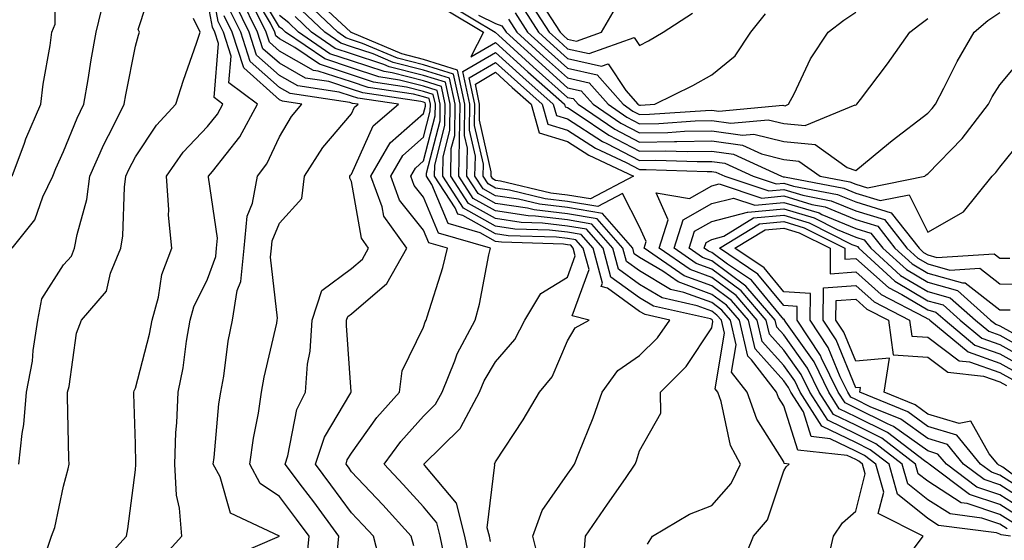
# Model space of a CAD drawing. Units: inches. Extents: x 1026563 to 1029203, y 7221338 to 7223978.
# Drawn here: x 1026632 to 1026769, y 7223521 to 7223594 of the extents above; entities that cross this region are included whole.
import ezdxf

# ---------------------------------------------------------------- set-up
doc = ezdxf.new("R2010")
doc.units = ezdxf.units.IN
doc.header["$MEASUREMENT"] = 0
doc.layers.add('Contour_10267221', color=7, linetype='Continuous', true_color=0x8878de)

msp = doc.modelspace()

# ---------------------------------------------------------------- linework, layer by layer
at = {"layer": 'Contour_10267221'}
for points in [[(1026651.43, 7223518.54, 3037), (1026654.48, 7223521.92, 3037), (1026654.16, 7223525.81, 3037), (1026653.75, 7223527.62, 3037), (1026653.5, 7223531.92, 3037), (1026653.66, 7223536.31, 3037), (1026653.79, 7223537.66, 3037), (1026653.97, 7223541.92, 3037), (1026654.67, 7223545.3, 3037), (1026655.14, 7223549.01, 3037), (1026655.67, 7223551.92, 3037), (1026656.17, 7223553.8, 3037), (1026658.05, 7223557.64, 3037), (1026659.2, 7223560.77, 3037), (1026659.32, 7223561.92, 3037), (1026659.46, 7223563.33, 3037), (1026658.19, 7223571.78, 3037), (1026658.21, 7223571.92, 3037), (1026658.73, 7223572.6, 3037), (1026662.56, 7223577.41, 3037), (1026665.02, 7223581.92, 3037), (1026661.04, 7223584.91, 3037), (1026661.35, 7223588.62, 3037), (1026660.28, 7223591.92, 3037), (1026659.55, 7223593.42, 3037), (1026658.05, 7223601.37, 3037)], [(1026630.96, 7223571.92, 3042), (1026632.66, 7223576.53, 3042), (1026632.85, 7223577.12, 3042), (1026634.91, 7223581.92, 3042), (1026635.24, 7223584.73, 3042), (1026636.19, 7223590.06, 3042), (1026636.45, 7223591.92, 3042), (1026636.92, 7223593.05, 3042), (1026636.82, 7223600.69, 3042)], [(1026631.86, 7223531.92, 3040), (1026632.31, 7223536.18, 3040), (1026632.56, 7223537.41, 3040), (1026632.93, 7223541.92, 3040), (1026633.75, 7223546.22, 3040), (1026633.83, 7223547.7, 3040), (1026634.48, 7223551.92, 3040), (1026635.06, 7223554.91, 3040), (1026638.05, 7223559.6, 3040), (1026639.16, 7223560.81, 3040), (1026639.61, 7223561.92, 3040), (1026639.94, 7223563.81, 3040), (1026641.29, 7223568.68, 3040), (1026641.72, 7223571.92, 3040), (1026643.66, 7223576.31, 3040), (1026644.98, 7223578.85, 3040), (1026646.49, 7223581.92, 3040), (1026646.72, 7223583.25, 3040), (1026648.05, 7223590.01, 3040), (1026648.46, 7223591.51, 3040), (1026648.6, 7223591.92, 3040), (1026648.42, 7223592.29, 3040), (1026650.71, 7223599.26, 3040)], [(1026694.51, 7223518.38, 3030), (1026693.77, 7223521.92, 3030), (1026692.64, 7223526.51, 3030), (1026688.23, 7223531.74, 3030), (1026688.11, 7223531.92, 3030), (1026693.11, 7223536.86, 3030), (1026693.21, 7223537.08, 3030), (1026695.82, 7223541.92, 3030), (1026696.47, 7223543.5, 3030), (1026698.05, 7223546.16, 3030), (1026700.71, 7223549.26, 3030), (1026702.09, 7223551.92, 3030), (1026704.34, 7223555.63, 3030), (1026708.05, 7223557.9, 3030), (1026709.12, 7223560.85, 3030), (1026708.83, 7223561.92, 3030), (1026708.48, 7223562.35, 3030), (1026708.05, 7223562.41, 3030), (1026707.48, 7223562.49, 3030), (1026698.87, 7223562.74, 3030), (1026698.05, 7223562.86, 3030), (1026695.92, 7223564.05, 3030), (1026691.47, 7223565.34, 3030), (1026689.2, 7223570.77, 3030), (1026688.46, 7223571.92, 3030), (1026688.46, 7223572.33, 3030), (1026690.34, 7223579.63, 3030), (1026690.37, 7223581.92, 3030), (1026689.96, 7223583.83, 3030), (1026688.05, 7223584.44, 3030), (1026684.69, 7223585.28, 3030), (1026681.84, 7223585.71, 3030), (1026678.05, 7223586.98, 3030), (1026674.34, 7223588.21, 3030), (1026668.87, 7223591.92, 3030), (1026668.46, 7223592.33, 3030), (1026668.05, 7223592.64, 3030), (1026664.59, 7223598.46, 3030)], [(1026690.96, 7223519.01, 3031), (1026690.35, 7223521.92, 3031), (1026689.91, 7223523.78, 3031), (1026688.05, 7223525.98, 3031), (1026685.24, 7223529.11, 3031), (1026682.56, 7223531.92, 3031), (1026684.89, 7223535.08, 3031), (1026688.05, 7223538.58, 3031), (1026689.73, 7223540.24, 3031), (1026690.63, 7223541.92, 3031), (1026692.41, 7223546.28, 3031), (1026692.72, 7223547.25, 3031), (1026695.2, 7223551.92, 3031), (1026695.82, 7223554.15, 3031), (1026697.13, 7223561, 3031), (1026697.35, 7223561.92, 3031), (1026690.12, 7223563.99, 3031), (1026688.05, 7223568.99, 3031), (1026686.76, 7223570.63, 3031), (1026686.27, 7223571.92, 3031), (1026686.92, 7223573.05, 3031), (1026688.05, 7223574.05, 3031), (1026689.67, 7223580.3, 3031), (1026689.69, 7223581.92, 3031), (1026689.4, 7223583.27, 3031), (1026688.05, 7223583.7, 3031), (1026685.69, 7223584.28, 3031), (1026681.1, 7223584.97, 3031), (1026678.05, 7223586, 3031), (1026673.6, 7223587.47, 3031), (1026670.18, 7223589.79, 3031), (1026668.05, 7223591, 3031), (1026667.56, 7223591.43, 3031), (1026667.41, 7223591.92, 3031), (1026666.78, 7223593.19, 3031), (1026664.01, 7223597.88, 3031)], [(1026630.92, 7223561.92, 3041), (1026634.1, 7223565.87, 3041), (1026635.2, 7223569.07, 3041), (1026636.57, 7223571.92, 3041), (1026636.98, 7223572.99, 3041), (1026638.05, 7223575.34, 3041), (1026639.96, 7223580.01, 3041), (1026640.9, 7223581.92, 3041), (1026641.49, 7223585.36, 3041), (1026641.9, 7223588.07, 3041), (1026642.58, 7223591.92, 3041), (1026643.66, 7223596.31, 3041)], [(1026642.64, 7223517.33, 3038), (1026646.8, 7223521.92, 3038), (1026647.01, 7223522.96, 3038), (1026648.05, 7223531.12, 3038), (1026648.11, 7223531.86, 3038), (1026648.11, 7223531.98, 3038), (1026648.05, 7223534.75, 3038), (1026647.82, 7223541.69, 3038), (1026647.82, 7223541.92, 3038), (1026647.87, 7223542.1, 3038), (1026648.05, 7223542.47, 3038), (1026650, 7223549.97, 3038), (1026650.37, 7223551.92, 3038), (1026651.23, 7223555.1, 3038), (1026651.72, 7223558.25, 3038), (1026653.11, 7223561.92, 3038), (1026652.66, 7223566.53, 3038), (1026652.7, 7223567.27, 3038), (1026652.35, 7223571.92, 3038), (1026654.69, 7223575.28, 3038), (1026658.05, 7223578.81, 3038), (1026659.44, 7223580.53, 3038), (1026660.18, 7223581.92, 3038), (1026658.97, 7223582.84, 3038), (1026659.59, 7223590.38, 3038), (1026659.09, 7223591.92, 3038), (1026658.75, 7223592.62, 3038), (1026658.05, 7223596.33, 3038)], [(1026676.12, 7223519.99, 3034), (1026676.29, 7223521.92, 3034), (1026672.8, 7223526.67, 3034), (1026671.23, 7223528.74, 3034), (1026668.83, 7223531.92, 3034), (1026669.22, 7223533.09, 3034), (1026670.45, 7223539.52, 3034), (1026671.64, 7223541.92, 3034), (1026671.96, 7223545.83, 3034), (1026672.33, 7223547.64, 3034), (1026672.6, 7223551.92, 3034), (1026673.91, 7223556.06, 3034), (1026678.05, 7223559.11, 3034), (1026679.57, 7223560.4, 3034), (1026680.41, 7223561.92, 3034), (1026679.44, 7223563.31, 3034), (1026678.05, 7223571.18, 3034), (1026677.8, 7223571.67, 3034), (1026677.82, 7223571.92, 3034), (1026677.91, 7223572.06, 3034), (1026678.05, 7223572.21, 3034), (1026681.04, 7223578.93, 3034), (1026684.59, 7223581.92, 3034), (1026678.91, 7223582.78, 3034), (1026678.05, 7223583.05, 3034), (1026676.35, 7223583.62, 3034), (1026670.61, 7223584.48, 3034), (1026668.05, 7223585.92, 3034), (1026664.87, 7223588.74, 3034), (1026663.85, 7223591.92, 3034), (1026661.94, 7223595.81, 3034)], [(1026682.15, 7223517.82, 3033), (1026681.08, 7223521.92, 3033), (1026679.63, 7223523.5, 3033), (1026678.05, 7223525.18, 3033), (1026675.2, 7223529.07, 3033), (1026673.07, 7223531.92, 3033), (1026674.3, 7223535.67, 3033), (1026677.97, 7223541.84, 3033), (1026678.01, 7223541.92, 3033), (1026678.01, 7223541.96, 3033), (1026677.33, 7223551.2, 3033), (1026677.37, 7223551.92, 3033), (1026677.54, 7223552.43, 3033), (1026678.05, 7223552.82, 3033), (1026682.97, 7223557, 3033), (1026685.71, 7223561.92, 3033), (1026682.52, 7223566.39, 3033), (1026682.31, 7223567.66, 3033), (1026680.73, 7223571.92, 3033), (1026683.42, 7223576.55, 3033), (1026688.05, 7223580.65, 3033), (1026688.3, 7223581.67, 3033), (1026688.32, 7223581.92, 3033), (1026688.26, 7223582.13, 3033), (1026688.05, 7223582.21, 3033), (1026687.66, 7223582.31, 3033), (1026679.63, 7223583.5, 3033), (1026678.05, 7223584.03, 3033), (1026674.91, 7223585.06, 3033), (1026671.68, 7223585.55, 3033), (1026668.05, 7223587.62, 3033), (1026665.76, 7223589.63, 3033), (1026665.02, 7223591.92, 3033), (1026662.74, 7223596.61, 3033)], [(1026686.7, 7223520.57, 3032), (1026686.35, 7223521.92, 3032), (1026682.41, 7223526.28, 3032), (1026678.05, 7223530.88, 3032), (1026677.62, 7223531.49, 3032), (1026677.29, 7223531.92, 3032), (1026677.46, 7223532.51, 3032), (1026678.05, 7223533.46, 3032), (1026681.57, 7223538.4, 3032), (1026684.69, 7223541.92, 3032), (1026685.1, 7223544.87, 3032), (1026688.05, 7223550.96, 3032), (1026688.28, 7223551.69, 3032), (1026688.42, 7223551.92, 3032), (1026688.54, 7223552.41, 3032), (1026690.73, 7223559.24, 3032), (1026691.37, 7223561.92, 3032), (1026688.79, 7223562.66, 3032), (1026688.05, 7223564.44, 3032), (1026684.73, 7223568.6, 3032), (1026683.5, 7223571.92, 3032), (1026685.18, 7223574.79, 3032), (1026688.05, 7223577.35, 3032), (1026688.99, 7223580.98, 3032), (1026689.01, 7223581.92, 3032), (1026688.83, 7223582.7, 3032), (1026688.05, 7223582.96, 3032), (1026686.66, 7223583.31, 3032), (1026680.37, 7223584.24, 3032), (1026678.05, 7223585.03, 3032), (1026673.44, 7223586.53, 3032), (1026672.76, 7223586.63, 3032), (1026668.05, 7223589.3, 3032), (1026666.66, 7223590.53, 3032), (1026666.21, 7223591.92, 3032), (1026664.46, 7223595.51, 3032)], [(1026719.14, 7223520.83, 3026), (1026719.83, 7223521.92, 3026), (1026724.98, 7223524.99, 3026), (1026728.05, 7223526.18, 3026), (1026730.75, 7223529.22, 3026), (1026732.05, 7223531.92, 3026), (1026730.65, 7223534.52, 3026), (1026729.36, 7223540.61, 3026), (1026728.89, 7223541.92, 3026), (1026728.52, 7223542.39, 3026), (1026729.83, 7223550.14, 3026), (1026729.42, 7223551.92, 3026), (1026728.77, 7223552.64, 3026), (1026728.05, 7223553.19, 3026), (1026726.04, 7223553.93, 3026), (1026721.16, 7223555.03, 3026), (1026718.05, 7223556.88, 3026), (1026715.12, 7223558.99, 3026), (1026714.34, 7223561.92, 3026), (1026711.41, 7223565.28, 3026), (1026708.05, 7223565.85, 3026), (1026703.58, 7223566.39, 3026), (1026702.56, 7223566.43, 3026), (1026698.05, 7223567.1, 3026), (1026694.96, 7223568.83, 3026), (1026692.95, 7223571.92, 3026), (1026693.05, 7223576.92, 3026), (1026693.11, 7223581.92, 3026), (1026692.21, 7223586.08, 3026), (1026688.05, 7223587.41, 3026), (1026684.44, 7223588.31, 3026), (1026679.59, 7223590.38, 3026), (1026678.05, 7223590.88, 3026), (1026677.27, 7223591.14, 3026), (1026676.16, 7223591.92, 3026), (1026671.98, 7223595.85, 3026)], [(1026732.19, 7223517.78, 3025), (1026733.85, 7223521.92, 3025), (1026735.78, 7223524.19, 3025), (1026738.05, 7223530.98, 3025), (1026738.4, 7223531.57, 3025), (1026738.81, 7223531.92, 3025), (1026738.13, 7223532, 3025), (1026738.05, 7223532.23, 3025), (1026734.3, 7223538.17, 3025), (1026732.97, 7223541.92, 3025), (1026730.82, 7223544.69, 3025), (1026731.47, 7223548.5, 3025), (1026730.65, 7223551.92, 3025), (1026729.46, 7223553.33, 3025), (1026728.05, 7223554.36, 3025), (1026724.18, 7223555.79, 3025), (1026722.33, 7223556.2, 3025), (1026718.05, 7223558.76, 3025), (1026716.21, 7223560.08, 3025), (1026715.71, 7223561.92, 3025), (1026712.15, 7223566.02, 3025), (1026708.05, 7223566.71, 3025), (1026703.4, 7223567.27, 3025), (1026702.48, 7223567.49, 3025), (1026698.05, 7223568.15, 3025), (1026695.65, 7223569.52, 3025), (1026694.07, 7223571.92, 3025), (1026694.14, 7223575.83, 3025), (1026693.73, 7223577.6, 3025), (1026693.79, 7223581.92, 3025), (1026692.78, 7223586.65, 3025), (1026688.05, 7223588.15, 3025), (1026685.04, 7223588.91, 3025), (1026678.13, 7223591.84, 3025), (1026678.05, 7223591.88, 3025), (1026678.01, 7223591.88, 3025), (1026677.97, 7223591.92, 3025), (1026672.85, 7223596.72, 3025)], [(1026691.78, 7223595.65, 3026), (1026698.01, 7223591.92, 3026), (1026697.97, 7223591.84, 3026), (1026698.05, 7223591.88, 3026), (1026698.44, 7223591.53, 3026), (1026703.26, 7223587.13, 3026), (1026708.05, 7223582.88, 3026), (1026708.83, 7223582.7, 3026), (1026709.51, 7223581.92, 3026), (1026714.59, 7223578.46, 3026), (1026718.05, 7223576.67, 3026), (1026722.87, 7223576.74, 3026), (1026723.23, 7223576.74, 3026), (1026728.05, 7223576.82, 3026), (1026732.35, 7223576.22, 3026), (1026734.96, 7223575.01, 3026), (1026738.05, 7223574.24, 3026), (1026740.16, 7223574.03, 3026), (1026743.09, 7223571.92, 3026), (1026747.25, 7223571.12, 3026), (1026748.05, 7223570.81, 3026), (1026749.67, 7223570.3, 3026), (1026757.64, 7223571.92, 3026), (1026757.85, 7223572.12, 3026), (1026758.05, 7223572.25, 3026), (1026762.82, 7223577.15, 3026), (1026766.47, 7223581.92, 3026), (1026767.01, 7223582.96, 3026), (1026768.05, 7223584.63, 3026), (1026771.39, 7223588.58, 3026)], [(1026701.68, 7223595.55, 3030), (1026704.01, 7223591.92, 3030), (1026706.12, 7223589.99, 3030), (1026708.05, 7223588.27, 3030), (1026712.76, 7223587.21, 3030), (1026713.67, 7223587.55, 3030), (1026716.12, 7223583.85, 3030), (1026717.82, 7223581.92, 3030), (1026717.95, 7223581.82, 3030), (1026718.05, 7223581.78, 3030), (1026718.19, 7223581.78, 3030), (1026720.16, 7223581.92, 3030), (1026725.43, 7223584.54, 3030), (1026728.05, 7223586.02, 3030), (1026731.33, 7223588.64, 3030), (1026733.5, 7223591.92, 3030), (1026735.51, 7223594.46, 3030)], [(1026702.58, 7223596.45, 3031), (1026705.49, 7223591.92, 3031), (1026706.84, 7223590.71, 3031), (1026708.05, 7223589.62, 3031), (1026711.02, 7223588.95, 3031), (1026717.31, 7223591.18, 3031), (1026718.05, 7223590.06, 3031), (1026719.26, 7223590.71, 3031), (1026721.33, 7223591.92, 3031), (1026725.39, 7223594.58, 3031)], [(1026661.06, 7223518.91, 3036), (1026668.03, 7223521.92, 3036), (1026661.25, 7223525.12, 3036), (1026659.81, 7223530.16, 3036), (1026658.83, 7223531.92, 3036), (1026658.97, 7223532.84, 3036), (1026659.65, 7223540.32, 3036), (1026659.91, 7223541.92, 3036), (1026660.3, 7223544.17, 3036), (1026660.94, 7223549.03, 3036), (1026661.51, 7223551.92, 3036), (1026662.19, 7223556.06, 3036), (1026662.66, 7223557.31, 3036), (1026663.13, 7223561.92, 3036), (1026663.58, 7223566.39, 3036), (1026664.32, 7223568.19, 3036), (1026664.98, 7223571.92, 3036), (1026666.31, 7223573.66, 3036), (1026668.05, 7223577.39, 3036), (1026669.73, 7223580.24, 3036), (1026671.14, 7223581.92, 3036), (1026668.46, 7223582.33, 3036), (1026668.05, 7223582.55, 3036), (1026663.09, 7223586.96, 3036), (1026661.47, 7223591.92, 3036), (1026660.35, 7223594.22, 3036)], [(1026671.82, 7223518.15, 3035), (1026672.17, 7223521.92, 3035), (1026670.41, 7223524.28, 3035), (1026668.05, 7223527.43, 3035), (1026665.39, 7223529.26, 3035), (1026663.91, 7223531.92, 3035), (1026664.42, 7223535.55, 3035), (1026665.12, 7223538.99, 3035), (1026665.57, 7223541.92, 3035), (1026665.94, 7223544.03, 3035), (1026667.66, 7223551.53, 3035), (1026667.74, 7223551.92, 3035), (1026667.78, 7223552.19, 3035), (1026666.8, 7223560.67, 3035), (1026666.94, 7223561.92, 3035), (1026667.03, 7223562.94, 3035), (1026668.05, 7223565.42, 3035), (1026671.16, 7223568.81, 3035), (1026671.51, 7223571.92, 3035), (1026674.07, 7223575.9, 3035), (1026678.05, 7223580.59, 3035), (1026678.46, 7223581.51, 3035), (1026678.95, 7223581.92, 3035), (1026678.17, 7223582.04, 3035), (1026677.82, 7223582.15, 3035), (1026669.53, 7223583.4, 3035), (1026668.05, 7223584.24, 3035), (1026663.99, 7223587.86, 3035), (1026662.66, 7223591.92, 3035), (1026661.14, 7223595.01, 3035)], [(1026697.33, 7223521.2, 3029), (1026697.19, 7223521.92, 3029), (1026696.9, 7223523.07, 3029), (1026697.95, 7223531.82, 3029), (1026697.87, 7223531.92, 3029), (1026697.95, 7223532.02, 3029), (1026698.05, 7223532.23, 3029), (1026701.88, 7223538.09, 3029), (1026704.16, 7223541.92, 3029), (1026705.9, 7223544.07, 3029), (1026708.05, 7223549.07, 3029), (1026709.09, 7223550.88, 3029), (1026711.06, 7223551.92, 3029), (1026708.66, 7223552.53, 3029), (1026711.02, 7223558.95, 3029), (1026710.22, 7223561.92, 3029), (1026709.2, 7223563.07, 3029), (1026708.05, 7223563.27, 3029), (1026706.51, 7223563.46, 3029), (1026699.79, 7223563.66, 3029), (1026698.05, 7223563.91, 3029), (1026693.5, 7223566.47, 3029), (1026692.8, 7223566.67, 3029), (1026692.44, 7223567.53, 3029), (1026689.57, 7223571.92, 3029), (1026689.61, 7223573.48, 3029), (1026691.02, 7223578.95, 3029), (1026691.06, 7223581.92, 3029), (1026690.53, 7223584.4, 3029), (1026688.05, 7223585.18, 3029), (1026683.69, 7223586.28, 3029), (1026682.58, 7223586.45, 3029), (1026678.05, 7223587.96, 3029), (1026675.06, 7223588.93, 3029), (1026670.69, 7223591.92, 3029), (1026669.34, 7223593.21, 3029), (1026668.05, 7223594.24, 3029)], [(1026704.18, 7223518.05, 3028), (1026703.21, 7223521.92, 3028), (1026704.5, 7223525.47, 3028), (1026708.05, 7223530.53, 3028), (1026708.62, 7223531.35, 3028), (1026709.01, 7223531.92, 3028), (1026709.59, 7223533.46, 3028), (1026711.62, 7223538.35, 3028), (1026712.87, 7223541.92, 3028), (1026715.02, 7223544.95, 3028), (1026718.05, 7223547, 3028), (1026720.51, 7223549.46, 3028), (1026722.25, 7223551.92, 3028), (1026718.83, 7223552.7, 3028), (1026718.05, 7223553.15, 3028), (1026713.6, 7223556.37, 3028), (1026712.72, 7223556.59, 3028), (1026712.89, 7223557.08, 3028), (1026711.59, 7223561.92, 3028), (1026709.94, 7223563.81, 3028), (1026708.05, 7223564.13, 3028), (1026705.53, 7223564.44, 3028), (1026700.71, 7223564.58, 3028), (1026698.05, 7223564.97, 3028), (1026693.6, 7223567.47, 3028), (1026690.71, 7223571.92, 3028), (1026690.75, 7223574.62, 3028), (1026691.7, 7223578.27, 3028), (1026691.74, 7223581.92, 3028), (1026691.1, 7223584.97, 3028), (1026688.05, 7223585.92, 3028), (1026683.26, 7223587.13, 3028), (1026682.52, 7223587.45, 3028), (1026678.05, 7223588.93, 3028), (1026675.8, 7223589.67, 3028), (1026672.5, 7223591.92, 3028), (1026670.22, 7223594.09, 3028)], [(1026710.35, 7223519.62, 3027), (1026710.55, 7223521.92, 3027), (1026713.6, 7223526.37, 3027), (1026716.08, 7223529.95, 3027), (1026717.44, 7223531.92, 3027), (1026717.6, 7223532.37, 3027), (1026718.05, 7223533.76, 3027), (1026720.98, 7223538.99, 3027), (1026720.94, 7223541.92, 3027), (1026724.5, 7223545.47, 3027), (1026728.05, 7223550.88, 3027), (1026728.21, 7223551.76, 3027), (1026728.17, 7223551.92, 3027), (1026728.11, 7223551.98, 3027), (1026728.05, 7223552.02, 3027), (1026727.87, 7223552.1, 3027), (1026719.98, 7223553.85, 3027), (1026718.05, 7223555.03, 3027), (1026714.05, 7223557.92, 3027), (1026712.97, 7223561.92, 3027), (1026710.69, 7223564.56, 3027), (1026708.05, 7223564.99, 3027), (1026704.55, 7223565.42, 3027), (1026701.62, 7223565.49, 3027), (1026698.05, 7223566.04, 3027), (1026694.28, 7223568.15, 3027), (1026691.82, 7223571.92, 3027), (1026691.9, 7223575.77, 3027), (1026692.37, 7223577.6, 3027), (1026692.42, 7223581.92, 3027), (1026691.66, 7223585.53, 3027), (1026688.05, 7223586.67, 3027), (1026683.85, 7223587.72, 3027), (1026681.06, 7223588.91, 3027), (1026678.05, 7223589.91, 3027), (1026676.55, 7223590.42, 3027), (1026674.34, 7223591.92, 3027), (1026671.1, 7223594.97, 3027)], [(1026691.17, 7223595.05, 3025), (1026696.37, 7223591.92, 3025), (1026694.63, 7223588.5, 3025), (1026698.05, 7223590.51, 3025), (1026702.54, 7223586.41, 3025), (1026707.6, 7223581.92, 3025), (1026707.7, 7223581.57, 3025), (1026708.05, 7223581.45, 3025), (1026709.36, 7223580.61, 3025), (1026713.75, 7223577.62, 3025), (1026718.05, 7223575.38, 3025), (1026721.59, 7223575.46, 3025), (1026724.63, 7223575.34, 3025), (1026728.05, 7223575.42, 3025), (1026731.1, 7223574.97, 3025), (1026737.76, 7223571.92, 3025), (1026737.97, 7223571.84, 3025), (1026738.05, 7223571.86, 3025), (1026738.15, 7223571.82, 3025), (1026746.39, 7223570.26, 3025), (1026748.05, 7223569.58, 3025), (1026751.43, 7223568.54, 3025), (1026755.49, 7223569.36, 3025), (1026758.05, 7223564.15, 3025), (1026762.99, 7223566.98, 3025), (1026767.01, 7223571.92, 3025), (1026767.52, 7223572.45, 3025), (1026768.05, 7223573.17, 3025), (1026771.96, 7223578.01, 3025)], [(1026695.67, 7223594.3, 3027), (1026698.05, 7223593.13, 3027), (1026698.93, 7223592.8, 3027), (1026699.51, 7223591.92, 3027), (1026703.99, 7223587.86, 3027), (1026708.05, 7223584.22, 3027), (1026709.92, 7223583.8, 3027), (1026711.59, 7223581.92, 3027), (1026715.43, 7223579.3, 3027), (1026718.05, 7223577.94, 3027), (1026721.96, 7223578.01, 3027), (1026724.3, 7223578.17, 3027), (1026728.05, 7223578.25, 3027), (1026732.35, 7223577.62, 3027), (1026733.91, 7223577.78, 3027), (1026738.05, 7223576.74, 3027), (1026742.44, 7223576.31, 3027), (1026746.84, 7223573.13, 3027), (1026748.05, 7223572.7, 3027), (1026752.6, 7223576.47, 3027), (1026753.09, 7223576.88, 3027), (1026758.05, 7223580.69, 3027), (1026758.66, 7223581.31, 3027), (1026759.12, 7223581.92, 3027), (1026760.28, 7223584.15, 3027), (1026762.11, 7223587.86, 3027), (1026764.51, 7223591.92, 3027), (1026766.41, 7223593.56, 3027), (1026768.05, 7223594.65, 3027)], [(1026700.76, 7223594.63, 3029), (1026702.5, 7223591.92, 3029), (1026705.41, 7223589.28, 3029), (1026708.05, 7223586.92, 3029), (1026712.13, 7223586, 3029), (1026715.75, 7223581.92, 3029), (1026717.11, 7223580.98, 3029), (1026718.05, 7223580.49, 3029), (1026719.44, 7223580.53, 3029), (1026727.19, 7223581.06, 3029), (1026728.05, 7223581.08, 3029), (1026729.03, 7223580.94, 3029), (1026737.91, 7223581.78, 3029), (1026738.05, 7223581.74, 3029), (1026738.25, 7223581.72, 3029), (1026738.73, 7223581.92, 3029), (1026739.48, 7223583.35, 3029), (1026741.76, 7223588.21, 3029), (1026744.24, 7223591.92, 3029), (1026746.39, 7223593.58, 3029), (1026748.05, 7223594.69, 3029)], [(1026705.1, 7223594.87, 3032), (1026707, 7223591.92, 3032), (1026707.54, 7223591.41, 3032), (1026708.05, 7223590.96, 3032), (1026709.28, 7223590.69, 3032), (1026712.74, 7223591.92, 3032), (1026714.71, 7223595.26, 3032)], [(1026635.55, 7223519.42, 3039), (1026636.41, 7223521.92, 3039), (1026636.86, 7223523.11, 3039), (1026638.05, 7223528.87, 3039), (1026638.69, 7223531.28, 3039), (1026638.83, 7223531.92, 3039), (1026638.79, 7223532.66, 3039), (1026638.64, 7223541.33, 3039), (1026638.62, 7223541.92, 3039), (1026638.83, 7223542.7, 3039), (1026639.87, 7223550.1, 3039), (1026640.57, 7223551.92, 3039), (1026644.03, 7223555.94, 3039), (1026644.57, 7223558.44, 3039), (1026646.02, 7223561.92, 3039), (1026646.31, 7223563.66, 3039), (1026646.51, 7223570.38, 3039), (1026646.72, 7223571.92, 3039), (1026647.13, 7223572.84, 3039), (1026648.05, 7223574.62, 3039), (1026650.96, 7223579.01, 3039), (1026653.67, 7223581.92, 3039), (1026654.71, 7223585.26, 3039), (1026656.53, 7223590.4, 3039), (1026657.03, 7223591.92, 3039), (1026656.12, 7223593.85, 3039)], [(1026699.85, 7223593.72, 3028), (1026701, 7223591.92, 3028), (1026704.69, 7223588.56, 3028), (1026708.05, 7223585.57, 3028), (1026711.04, 7223584.91, 3028), (1026713.67, 7223581.92, 3028), (1026716.27, 7223580.14, 3028), (1026718.05, 7223579.22, 3028), (1026720.71, 7223579.26, 3028), (1026725.75, 7223579.62, 3028), (1026728.05, 7223579.65, 3028), (1026730.69, 7223579.28, 3028), (1026735.9, 7223579.77, 3028), (1026738.05, 7223579.24, 3028), (1026741.02, 7223578.95, 3028), (1026747.95, 7223581.82, 3028), (1026748.05, 7223581.78, 3028), (1026748.13, 7223581.84, 3028), (1026748.21, 7223581.92, 3028), (1026748.69, 7223582.56, 3028), (1026752.44, 7223587.53, 3028), (1026755.55, 7223591.92, 3028), (1026756.96, 7223593.01, 3028), (1026758.05, 7223593.81, 3028)], [(1026744.03, 7223517.9, 3024), (1026744.98, 7223521.92, 3024), (1026746.21, 7223523.76, 3024), (1026748.05, 7223525.38, 3024), (1026749.38, 7223530.59, 3024), (1026749.01, 7223531.92, 3024), (1026748.46, 7223532.33, 3024), (1026748.05, 7223532.55, 3024), (1026746.84, 7223533.13, 3024), (1026740, 7223533.87, 3024), (1026738.05, 7223540.03, 3024), (1026737.31, 7223541.18, 3024), (1026737.05, 7223541.92, 3024), (1026733.56, 7223546.41, 3024), (1026733.07, 7223546.94, 3024), (1026731.9, 7223551.92, 3024), (1026730.12, 7223553.99, 3024), (1026728.05, 7223555.51, 3024), (1026723.38, 7223557.25, 3024), (1026721.25, 7223558.72, 3024), (1026718.05, 7223560.61, 3024), (1026717.29, 7223561.16, 3024), (1026717.09, 7223561.92, 3024), (1026712.89, 7223566.76, 3024), (1026708.05, 7223567.56, 3024), (1026704.16, 7223568.03, 3024), (1026701.23, 7223568.74, 3024), (1026698.05, 7223569.22, 3024), (1026696.31, 7223570.18, 3024), (1026695.18, 7223571.92, 3024), (1026695.24, 7223574.73, 3024), (1026694.44, 7223578.31, 3024), (1026694.48, 7223581.92, 3024), (1026693.5, 7223586.47, 3024), (1026698.05, 7223589.13, 3024), (1026701.82, 7223585.69, 3024), (1026706.06, 7223581.92, 3024), (1026706.51, 7223580.38, 3024), (1026708.05, 7223579.89, 3024), (1026712.89, 7223576.76, 3024), (1026713.48, 7223576.49, 3024), (1026718.05, 7223574.11, 3024), (1026720.28, 7223574.15, 3024), (1026726.02, 7223573.95, 3024), (1026728.05, 7223573.99, 3024), (1026729.87, 7223573.74, 3024), (1026733.81, 7223571.92, 3024), (1026737, 7223570.87, 3024), (1026738.05, 7223570.96, 3024), (1026739.42, 7223570.55, 3024), (1026745.53, 7223569.4, 3024), (1026748.05, 7223568.35, 3024), (1026752.97, 7223566.84, 3024), (1026756.84, 7223561.92, 3024), (1026757.46, 7223561.33, 3024), (1026758.05, 7223561, 3024), (1026759.32, 7223560.65, 3024), (1026767.29, 7223561.16, 3024), (1026768.05, 7223560.53, 3024), (1026769.44, 7223560.53, 3024)], [(1026755.67, 7223519.54, 3023), (1026757.41, 7223521.92, 3023), (1026751.17, 7223525.05, 3023), (1026751.94, 7223528.03, 3023), (1026750.84, 7223531.92, 3023), (1026749.26, 7223533.13, 3023), (1026748.05, 7223533.74, 3023), (1026744.51, 7223535.46, 3023), (1026741.88, 7223535.75, 3023), (1026740.78, 7223539.19, 3023), (1026739.05, 7223541.92, 3023), (1026738.71, 7223542.58, 3023), (1026738.05, 7223543.52, 3023), (1026734.09, 7223547.96, 3023), (1026733.15, 7223551.92, 3023), (1026730.78, 7223554.65, 3023), (1026728.05, 7223556.69, 3023), (1026724.22, 7223558.09, 3023), (1026718.67, 7223561.92, 3023), (1026718.97, 7223562.84, 3023), (1026718.05, 7223564.91, 3023), (1026715.65, 7223569.52, 3023), (1026712.25, 7223567.72, 3023), (1026708.05, 7223568.42, 3023), (1026704.92, 7223568.8, 3023), (1026699.98, 7223569.99, 3023), (1026698.05, 7223570.28, 3023), (1026697, 7223570.87, 3023), (1026696.31, 7223571.92, 3023), (1026696.35, 7223573.62, 3023), (1026695.12, 7223578.99, 3023), (1026695.16, 7223581.92, 3023), (1026694.38, 7223585.59, 3023), (1026698.05, 7223587.74, 3023), (1026701.1, 7223584.97, 3023), (1026704.53, 7223581.92, 3023), (1026705.3, 7223579.17, 3023), (1026708.05, 7223578.31, 3023), (1026711.94, 7223575.81, 3023), (1026716.16, 7223573.81, 3023), (1026718.05, 7223572.84, 3023), (1026718.97, 7223572.84, 3023), (1026727.41, 7223572.56, 3023), (1026728.05, 7223572.56, 3023), (1026728.62, 7223572.49, 3023), (1026729.87, 7223571.92, 3023), (1026736, 7223569.87, 3023), (1026738.05, 7223570.06, 3023), (1026740.69, 7223569.28, 3023), (1026744.65, 7223568.52, 3023), (1026748.05, 7223567.13, 3023), (1026752.03, 7223565.9, 3023), (1026755.16, 7223561.92, 3023), (1026756.68, 7223560.55, 3023), (1026758.05, 7223559.73, 3023), (1026761.1, 7223558.87, 3023), (1026765.28, 7223559.15, 3023), (1026768.05, 7223556.96, 3023), (1026773.03, 7223556.9, 3023)], [(1026769.55, 7223521.92, 3022), (1026768.23, 7223522.1, 3022), (1026768.05, 7223522.21, 3022), (1026767.6, 7223522.37, 3022), (1026759.55, 7223523.42, 3022), (1026758.05, 7223524.38, 3022), (1026753.87, 7223527.74, 3022), (1026752.68, 7223531.92, 3022), (1026750.06, 7223533.93, 3022), (1026748.05, 7223534.93, 3022), (1026743.34, 7223537.21, 3022), (1026740.35, 7223541.92, 3022), (1026739.61, 7223543.48, 3022), (1026738.05, 7223545.65, 3022), (1026735.08, 7223548.95, 3022), (1026734.38, 7223551.92, 3022), (1026731.47, 7223555.34, 3022), (1026728.05, 7223557.84, 3022), (1026725.08, 7223558.95, 3022), (1026720.76, 7223561.92, 3022), (1026722.01, 7223565.88, 3022), (1026720.34, 7223569.63, 3022), (1026724.98, 7223568.85, 3022), (1026728.05, 7223570.57, 3022), (1026729.1, 7223570.87, 3022), (1026735.02, 7223568.89, 3022), (1026738.05, 7223569.19, 3022), (1026741.96, 7223568.01, 3022), (1026743.79, 7223567.66, 3022), (1026748.05, 7223565.9, 3022), (1026751.1, 7223564.97, 3022), (1026753.5, 7223561.92, 3022), (1026755.88, 7223559.75, 3022), (1026758.05, 7223558.46, 3022), (1026762.85, 7223557.12, 3022), (1026763.26, 7223557.13, 3022), (1026768.05, 7223553.37, 3022), (1026769.48, 7223553.35, 3022)], [(1026769.07, 7223522.94, 3021), (1026768.05, 7223523.58, 3021), (1026765.55, 7223524.42, 3021), (1026761.14, 7223525.01, 3021), (1026758.05, 7223526.96, 3021), (1026755.3, 7223529.17, 3021), (1026754.51, 7223531.92, 3021), (1026750.86, 7223534.73, 3021), (1026748.05, 7223536.14, 3021), (1026744.16, 7223538.03, 3021), (1026741.68, 7223541.92, 3021), (1026740.49, 7223544.36, 3021), (1026738.05, 7223547.78, 3021), (1026736.1, 7223549.97, 3021), (1026735.63, 7223551.92, 3021), (1026732.13, 7223556, 3021), (1026728.05, 7223559.01, 3021), (1026725.92, 7223559.79, 3021), (1026722.84, 7223561.92, 3021), (1026724.09, 7223565.88, 3021), (1026728.05, 7223568.11, 3021), (1026731.08, 7223568.89, 3021), (1026734.05, 7223567.92, 3021), (1026738.05, 7223568.29, 3021), (1026742.95, 7223566.82, 3021), (1026743.36, 7223566.61, 3021), (1026748.05, 7223564.67, 3021), (1026750.16, 7223564.03, 3021), (1026751.82, 7223561.92, 3021), (1026755.08, 7223558.95, 3021), (1026758.05, 7223557.19, 3021), (1026762.17, 7223556.04, 3021), (1026766.78, 7223551.92, 3021), (1026767.48, 7223551.35, 3021), (1026768.05, 7223551.14, 3021), (1026769.81, 7223550.16, 3021)], [(1026769.91, 7223523.78, 3020), (1026768.05, 7223524.95, 3020), (1026763.5, 7223526.47, 3020), (1026762.7, 7223526.57, 3020), (1026758.05, 7223529.54, 3020), (1026756.72, 7223530.59, 3020), (1026756.35, 7223531.92, 3020), (1026751.66, 7223535.53, 3020), (1026748.05, 7223537.33, 3020), (1026744.96, 7223538.83, 3020), (1026742.99, 7223541.92, 3020), (1026741.37, 7223545.24, 3020), (1026738.05, 7223549.91, 3020), (1026737.09, 7223550.96, 3020), (1026736.88, 7223551.92, 3020), (1026732.8, 7223556.67, 3020), (1026728.05, 7223560.18, 3020), (1026726.78, 7223560.65, 3020), (1026724.92, 7223561.92, 3020), (1026725.67, 7223564.3, 3020), (1026728.05, 7223565.63, 3020), (1026733.03, 7223566.94, 3020), (1026733.05, 7223566.92, 3020), (1026738.05, 7223567.39, 3020), (1026742.27, 7223566.14, 3020), (1026745.45, 7223564.52, 3020), (1026748.05, 7223563.44, 3020), (1026749.22, 7223563.09, 3020), (1026750.14, 7223561.92, 3020), (1026754.28, 7223558.15, 3020), (1026758.05, 7223555.9, 3020), (1026761.17, 7223555.05, 3020), (1026764.67, 7223551.92, 3020), (1026766.51, 7223550.38, 3020), (1026768.05, 7223549.85, 3020), (1026772.76, 7223547.21, 3020)], [(1026770.73, 7223524.6, 3019), (1026768.05, 7223526.31, 3019), (1026763.85, 7223527.72, 3019), (1026758.23, 7223531.92, 3019), (1026758.15, 7223532.02, 3019), (1026758.05, 7223532.06, 3019), (1026757.58, 7223532.39, 3019), (1026752.44, 7223536.31, 3019), (1026748.05, 7223538.52, 3019), (1026745.76, 7223539.63, 3019), (1026744.32, 7223541.92, 3019), (1026742.27, 7223546.14, 3019), (1026738.34, 7223551.63, 3019), (1026738.15, 7223551.92, 3019), (1026738.15, 7223552.02, 3019), (1026738.05, 7223552.04, 3019), (1026733.6, 7223557.47, 3019), (1026730.26, 7223559.71, 3019), (1026728.05, 7223561.33, 3019), (1026727.62, 7223561.49, 3019), (1026727.01, 7223561.92, 3019), (1026727.27, 7223562.7, 3019), (1026728.05, 7223563.15, 3019), (1026729.73, 7223563.6, 3019), (1026733.85, 7223566.12, 3019), (1026738.05, 7223566.51, 3019), (1026741.59, 7223565.46, 3019), (1026747.52, 7223562.45, 3019), (1026748.05, 7223562.23, 3019), (1026748.28, 7223562.15, 3019), (1026748.46, 7223561.92, 3019), (1026753.48, 7223557.35, 3019), (1026758.05, 7223554.63, 3019), (1026760.18, 7223554.05, 3019), (1026762.56, 7223551.92, 3019), (1026765.55, 7223549.42, 3019), (1026768.05, 7223548.56, 3019), (1026772.31, 7223546.18, 3019)], [(1026771.57, 7223525.44, 3018), (1026768.05, 7223527.68, 3018), (1026764.87, 7223528.74, 3018), (1026760.63, 7223531.92, 3018), (1026759.46, 7223533.33, 3018), (1026758.05, 7223533.76, 3018), (1026753.3, 7223537.17, 3018), (1026752.46, 7223537.51, 3018), (1026748.05, 7223539.71, 3018), (1026746.57, 7223540.44, 3018), (1026745.63, 7223541.92, 3018), (1026743.32, 7223546.65, 3018), (1026743.17, 7223547.04, 3018), (1026739.94, 7223551.92, 3018), (1026739.94, 7223553.81, 3018), (1026738.05, 7223553.95, 3018), (1026734.46, 7223558.33, 3018), (1026729.12, 7223561.92, 3018), (1026734.67, 7223565.3, 3018), (1026738.05, 7223565.61, 3018), (1026740.88, 7223564.75, 3018), (1026746.53, 7223561.92, 3018), (1026746.53, 7223560.4, 3018), (1026748.05, 7223560.49, 3018), (1026752.6, 7223556.47, 3018), (1026754.46, 7223555.51, 3018), (1026758.05, 7223553.37, 3018), (1026759.18, 7223553.05, 3018), (1026760.45, 7223551.92, 3018), (1026764.59, 7223548.46, 3018), (1026768.05, 7223547.27, 3018), (1026771.47, 7223545.34, 3018)], [(1026772.41, 7223526.28, 3017), (1026768.05, 7223529.05, 3017), (1026765.9, 7223529.77, 3017), (1026763.01, 7223531.92, 3017), (1026760.78, 7223534.65, 3017), (1026758.05, 7223535.47, 3017), (1026754.3, 7223538.17, 3017), (1026750.06, 7223539.91, 3017), (1026748.05, 7223540.92, 3017), (1026747.37, 7223541.24, 3017), (1026746.96, 7223541.92, 3017), (1026745.9, 7223544.07, 3017), (1026744.24, 7223548.11, 3017), (1026741.72, 7223551.92, 3017), (1026741.76, 7223555.63, 3017), (1026738.05, 7223555.87, 3017), (1026735.34, 7223559.21, 3017), (1026731.27, 7223561.92, 3017), (1026735.49, 7223564.48, 3017), (1026738.05, 7223564.71, 3017), (1026740.2, 7223564.07, 3017), (1026744.48, 7223561.92, 3017), (1026744.51, 7223558.38, 3017), (1026748.05, 7223558.62, 3017), (1026751.6, 7223555.47, 3017), (1026757.62, 7223552.35, 3017), (1026758.05, 7223552.1, 3017), (1026758.19, 7223552.06, 3017), (1026758.34, 7223551.92, 3017), (1026763.64, 7223547.51, 3017), (1026768.05, 7223545.96, 3017), (1026770.65, 7223544.52, 3017)], [(1026772.23, 7223527.74, 3016), (1026768.05, 7223530.4, 3016), (1026766.92, 7223530.79, 3016), (1026765.39, 7223531.92, 3016), (1026762.09, 7223535.96, 3016), (1026758.05, 7223537.17, 3016), (1026755.3, 7223539.17, 3016), (1026748.6, 7223541.92, 3016), (1026748.71, 7223542.58, 3016), (1026748.05, 7223542.53, 3016), (1026745.32, 7223549.19, 3016), (1026743.52, 7223551.92, 3016), (1026743.56, 7223556.41, 3016), (1026748.05, 7223556.72, 3016), (1026750.59, 7223554.46, 3016), (1026755.51, 7223551.92, 3016), (1026755.82, 7223549.69, 3016), (1026758.05, 7223549.56, 3016), (1026762.42, 7223546.3, 3016), (1026763.83, 7223546.14, 3016), (1026768.05, 7223544.67, 3016), (1026769.81, 7223543.68, 3016)], [(1026773.71, 7223527.58, 3015), (1026768.46, 7223531.51, 3015), (1026768.05, 7223531.76, 3015), (1026767.93, 7223531.8, 3015), (1026767.78, 7223531.92, 3015), (1026766.59, 7223533.38, 3015), (1026764.01, 7223537.88, 3015), (1026762.39, 7223537.58, 3015), (1026758.05, 7223538.89, 3015), (1026756.29, 7223540.16, 3015), (1026752.01, 7223541.92, 3015), (1026752.76, 7223546.63, 3015), (1026748.05, 7223546.22, 3015), (1026746.39, 7223550.26, 3015), (1026745.3, 7223551.92, 3015), (1026745.32, 7223554.65, 3015), (1026748.05, 7223554.83, 3015), (1026749.59, 7223553.46, 3015), (1026752.58, 7223551.92, 3015), (1026753.23, 7223547.1, 3015), (1026758.05, 7223546.8, 3015), (1026760.84, 7223544.71, 3015), (1026765.8, 7223544.17, 3015), (1026768.05, 7223543.38, 3015), (1026768.99, 7223542.86, 3015)]]:
    msp.add_polyline3d(points, dxfattribs=at)
msp.add_polyline3d([(1026708.05, 7223569.28, 3022), (1026705.71, 7223569.58, 3022), (1026698.73, 7223571.24, 3022), (1026698.05, 7223571.33, 3022), (1026697.68, 7223571.55, 3022), (1026697.42, 7223571.92, 3022), (1026697.44, 7223572.53, 3022), (1026695.82, 7223579.69, 3022), (1026695.84, 7223581.92, 3022), (1026695.24, 7223584.73, 3022), (1026698.05, 7223586.37, 3022), (1026700.37, 7223584.24, 3022), (1026702.99, 7223581.92, 3022), (1026704.1, 7223577.97, 3022), (1026708.05, 7223576.74, 3022), (1026710.98, 7223574.85, 3022), (1026717.19, 7223571.92, 3022), (1026711.21, 7223568.76, 3022)], close=True, dxfattribs=at)

doc.saveas('drawing.dxf')
